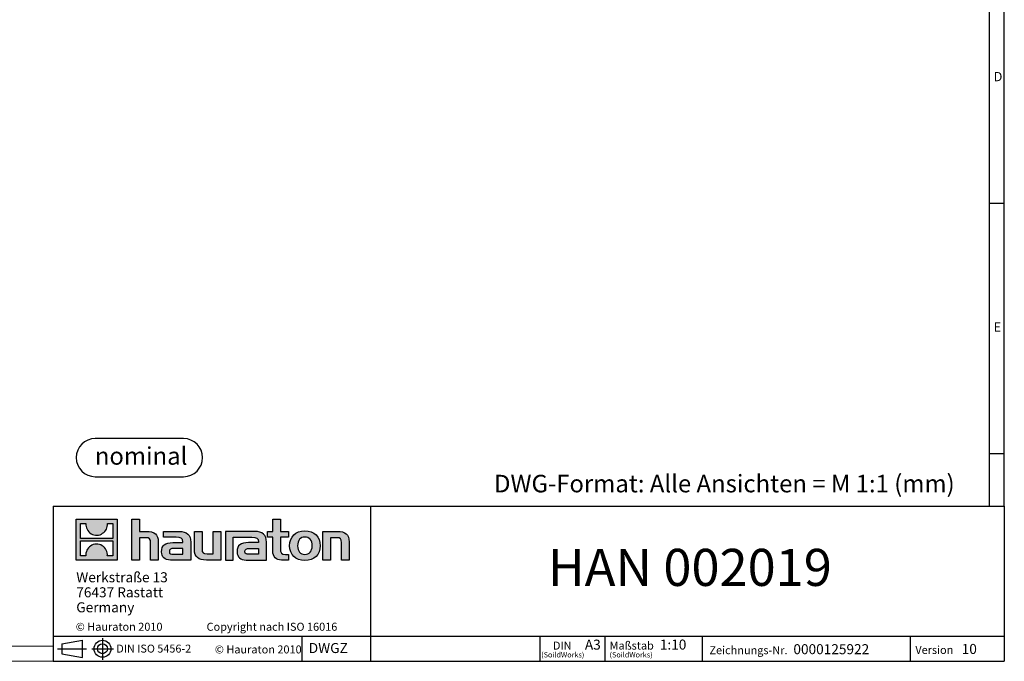
# Model space of a CAD drawing. Units: millimetres. Extents: x 70 to 4130, y 70 to 2900.
# Drawn here: x 2163 to 4130, y 70 to 1351 of the extents above; entities that cross this region are included whole.
import ezdxf

# ---------------------------------------------------------------- set-up
doc = ezdxf.new("R2010")
doc.units = ezdxf.units.MM
doc.header["$LTSCALE"] = 10
doc.layers.add('HAURATON_FRAME_LOGO', color=1, linetype='Continuous')
doc.styles.add('SLDTEXTSTYLE0', font='ARIALBD.TTF', dxfattribs={"width": 0.948})
doc.styles.add('SLDTEXTSTYLE1', font='GOTHIC.TTF', dxfattribs={"width": 0.913})
doc.styles.add('SLDTEXTSTYLE2', font='ARIAL.TTF', dxfattribs={"width": 0.948})

# ---------------------------------------------------------------- blocks, each defined once
blk = doc.blocks.new('Block-nominal')
at = {"layer": 'HAURATON_FRAME_LOGO'}
for p, q in [((214.4, 76.2), (38.1, 76.2)), ((38.1, 0), (214.4, 0))]:
    blk.add_line(p, q, dxfattribs=at)
for centre, start, end in [((38.1, 38.1), 90, 270), ((214.4, 38.1), 270, 90)]:
    blk.add_arc(centre, 38.1, start, end, dxfattribs=at)
at = {"layer": 'HAURATON_FRAME_LOGO', "insert": (129.7, 58.9), "char_height": 35, "attachment_point": 2, "style": 'SLDTEXTSTYLE0'}
blk.add_mtext('nominal', dxfattribs=at)
blk = doc.blocks.new('SW_NOTE_0')
at = {"layer": 'HAURATON_FRAME_LOGO', "color": 0, "attachment_point": 2, "style": 'SLDTEXTSTYLE2'}
for s, insert, char_height in [('DIN', (18.9, 20.5), 15.88), ('(SoildWorks)', (19.9, -0.5), 10.583)]:
    blk.add_mtext(s, dxfattribs=dict(at, insert=insert, char_height=char_height))
blk = doc.blocks.new('SW_NOTE_1')
at = {"layer": 'HAURATON_FRAME_LOGO', "color": 0, "attachment_point": 1, "style": 'SLDTEXTSTYLE2'}
for s, insert, char_height in [('Maßstab', (0, 20.6), 16), ('(SoildWorks)', (0, -0.5), 10.583)]:
    blk.add_mtext(s, dxfattribs=dict(at, insert=insert, char_height=char_height))
blk = doc.blocks.new('SW_NOTE_2')
at = {"layer": 'HAURATON_FRAME_LOGO', "color": 0, "char_height": 20, "attachment_point": 1, "style": 'SLDTEXTSTYLE2'}
for s, insert in [('Werkstraße 13', (0, 25.8)), ('76437 Rastatt', (0, -4.2)), ('Germany', (0, -34.2))]:
    blk.add_mtext(s, dxfattribs=dict(at, insert=insert))

msp = doc.modelspace()

# ---------------------------------------------------------------- hatches: boundary and pattern name
at = {"layer": 'HAURATON_FRAME_LOGO'}
h = msp.add_hatch(color=256, dxfattribs=at)
h.paths.add_polyline_path([(2357.7, 272.1), (2357.7, 353.7), (2276.1, 353.7), (2276.1, 272.1)], flags=0)
edge = h.paths.add_edge_path(flags=0)
edge.add_spline(control_points=[(2305.9, 324.8), (2312.4, 320.7), (2322.8, 320.8), (2329, 325.6)], knot_values=[5, 5, 5, 5, 6, 6, 6, 6], weights=[1, 1, 1, 1], degree=3, periodic=0)
edge.add_spline(control_points=[(2329, 325.6), (2335.6, 330.1), (2339, 337.4), (2338.4, 345.3)], knot_values=[6, 6, 6, 6, 7, 7, 7, 7], weights=[1, 1, 1, 1], degree=3, periodic=0)
edge.add_line((2338.4, 345.3), (2349.5, 345.3))
edge.add_line((2349.5, 345.3), (2349.5, 315.4))
edge.add_line((2349.5, 315.4), (2284.4, 315.4))
edge.add_line((2284.4, 315.4), (2284.4, 345.3))
edge.add_line((2284.4, 345.3), (2295.5, 345.3))
edge.add_spline(control_points=[(2295.5, 345.3), (2294.7, 336.9), (2298.8, 329.2), (2305.9, 324.8)], knot_values=[4, 4, 4, 4, 5, 5, 5, 5], weights=[1, 1, 1, 1], degree=3, periodic=0)
edge = h.paths.add_edge_path(flags=0)
edge.add_spline(control_points=[(2327.9, 300.9), (2321.4, 305.1), (2311, 305), (2304.8, 300.2)], knot_values=[5, 5, 5, 5, 6, 6, 6, 6], weights=[1, 1, 1, 1], degree=3, periodic=0)
edge.add_spline(control_points=[(2304.8, 300.2), (2298.3, 295.7), (2294.8, 288.4), (2295.4, 280.5)], knot_values=[6, 6, 6, 6, 7, 7, 7, 7], weights=[1, 1, 1, 1], degree=3, periodic=0)
edge.add_line((2295.4, 280.5), (2284.4, 280.5))
edge.add_line((2284.4, 280.5), (2284.4, 310.4))
edge.add_line((2284.4, 310.4), (2349.5, 310.4))
edge.add_line((2349.5, 310.4), (2349.5, 280.5))
edge.add_line((2349.5, 280.5), (2338.3, 280.5))
edge.add_spline(control_points=[(2338.3, 280.5), (2339.1, 288.9), (2335, 296.6), (2327.9, 300.9)], knot_values=[4, 4, 4, 4, 5, 5, 5, 5], weights=[1, 1, 1, 1], degree=3, periodic=0)
h = msp.add_hatch(color=256, dxfattribs=at)
edge = h.paths.add_edge_path(flags=0)
edge.add_spline(control_points=[(2414.6, 316.9), (2422.6, 316.9), (2424.8, 314.4), (2424.8, 306.7)], knot_values=[6, 6, 6, 6, 7, 7, 7, 7], weights=[1, 1, 1, 1], degree=3, periodic=0)
edge.add_line((2424.8, 306.7), (2424.8, 272.1))
edge.add_line((2424.8, 272.1), (2440, 272.1))
edge.add_line((2440, 272.1), (2440, 308.5))
edge.add_spline(control_points=[(2440, 308.5), (2440, 323.4), (2432.7, 329.5), (2416.1, 329.5)], knot_values=[2, 2, 2, 2, 3, 3, 3, 3], weights=[1, 1, 1, 1], degree=3, periodic=0)
edge.add_line((2416.1, 329.5), (2402.6, 329.5))
edge.add_line((2402.6, 329.5), (2402.6, 353.7))
edge.add_line((2402.6, 353.7), (2387.5, 353.7))
edge.add_line((2387.5, 353.7), (2387.5, 272.1))
edge.add_line((2387.5, 272.1), (2402.6, 272.1))
edge.add_line((2402.6, 272.1), (2402.6, 316.9))
edge.add_line((2402.6, 316.9), (2414.6, 316.9))
h = msp.add_hatch(color=256, dxfattribs=at)
edge = h.paths.add_edge_path(flags=0)
edge.add_spline(control_points=[(2668.9, 290.1), (2668.9, 278.3), (2675.3, 272.1), (2686.2, 272.1)], knot_values=[11, 11, 11, 11, 12, 12, 12, 12], weights=[1, 1, 1, 1], degree=3, periodic=0)
edge.add_line((2686.2, 272.1), (2700.1, 272.1))
edge.add_line((2700.1, 272.1), (2700.1, 283.6))
edge.add_line((2700.1, 283.6), (2693.9, 283.6))
edge.add_spline(control_points=[(2693.9, 283.6), (2686.1, 283.6), (2684.1, 286.9), (2684.1, 294.9)], knot_values=[7, 7, 7, 7, 8, 8, 8, 8], weights=[1, 1, 1, 1], degree=3, periodic=0)
edge.add_line((2684.1, 294.9), (2684.1, 318.1))
edge.add_line((2684.1, 318.1), (2700.1, 318.1))
edge.add_line((2700.1, 318.1), (2700.1, 329.5))
edge.add_line((2700.1, 329.5), (2684.1, 329.5))
edge.add_line((2684.1, 329.5), (2684.1, 353.7))
edge.add_line((2684.1, 353.7), (2668.9, 353.7))
edge.add_line((2668.9, 353.7), (2668.9, 329.5))
edge.add_line((2668.9, 329.5), (2658.3, 329.5))
edge.add_line((2658.3, 329.5), (2658.3, 318.1))
edge.add_line((2658.3, 318.1), (2668.9, 318.1))
edge.add_line((2668.9, 318.1), (2668.9, 290.1))
h = msp.add_hatch(color=256, dxfattribs=at)
edge = h.paths.add_edge_path(flags=0)
edge.add_spline(control_points=[(2475.6, 317.6), (2485.2, 317.6), (2489.3, 315.7), (2489.3, 308.4)], knot_values=[7, 7, 7, 7, 8, 8, 8, 8], weights=[1, 1, 1, 1], degree=3, periodic=0)
edge.add_line((2489.3, 308.4), (2489.3, 307))
edge.add_line((2489.3, 307), (2469.4, 307))
edge.add_spline(control_points=[(2469.4, 307), (2453.4, 307), (2446.6, 301.9), (2446.6, 288.7)], knot_values=[4, 4, 4, 4, 5, 5, 5, 5], weights=[1, 1, 1, 1], degree=3, periodic=0)
edge.add_spline(control_points=[(2446.6, 288.7), (2446.6, 278.1), (2452.9, 272.1), (2464.3, 272.1)], knot_values=[3, 3, 3, 3, 4, 4, 4, 4], weights=[1, 1, 1, 1], degree=3, periodic=0)
edge.add_line((2464.3, 272.1), (2505, 272.1))
edge.add_line((2505, 272.1), (2505, 308.1))
edge.add_spline(control_points=[(2505, 308.1), (2505, 322.2), (2497.1, 329.5), (2481.4, 329.5)], knot_values=[0, 0, 0, 0, 1, 1, 1, 1], weights=[1, 1, 1, 1], degree=3, periodic=0)
edge.add_line((2481.4, 329.5), (2450.4, 329.5))
edge.add_line((2450.4, 329.5), (2450.4, 317.6))
edge.add_line((2450.4, 317.6), (2475.6, 317.6))
edge = h.paths.add_edge_path(flags=0)
edge.add_spline(control_points=[(2470.5, 283.7), (2465, 283.7), (2462.2, 284.3), (2462.2, 289.1)], knot_values=[3, 3, 3, 3, 4, 4, 4, 4], weights=[1, 1, 1, 1], degree=3, periodic=0)
edge.add_spline(control_points=[(2462.2, 289.1), (2462.2, 294.2), (2465.2, 295.5), (2471.6, 295.5)], knot_values=[2, 2, 2, 2, 3, 3, 3, 3], weights=[1, 1, 1, 1], degree=3, periodic=0)
edge.add_line((2471.6, 295.5), (2489.4, 295.5))
edge.add_line((2489.4, 295.5), (2489.4, 283.7))
edge.add_line((2489.4, 283.7), (2470.5, 283.7))
h = msp.add_hatch(color=256, dxfattribs=at)
edge = h.paths.add_edge_path(flags=0)
edge.add_spline(control_points=[(2537.5, 284.7), (2529.5, 284.7), (2527.6, 286.7), (2527.6, 294.3)], knot_values=[4, 4, 4, 4, 5, 5, 5, 5], weights=[1, 1, 1, 1], degree=3, periodic=0)
edge.add_line((2527.6, 294.3), (2527.6, 329.5))
edge.add_line((2527.6, 329.5), (2512.4, 329.5))
edge.add_line((2512.4, 329.5), (2512.4, 293.1))
edge.add_spline(control_points=[(2512.4, 293.1), (2512.4, 278.1), (2519.8, 272.1), (2536.3, 272.1)], knot_values=[0, 0, 0, 0, 1, 1, 1, 1], weights=[1, 1, 1, 1], degree=3, periodic=0)
edge.add_line((2536.3, 272.1), (2564.8, 272.1))
edge.add_line((2564.8, 272.1), (2564.8, 329.5))
edge.add_line((2564.8, 329.5), (2549.7, 329.5))
edge.add_line((2549.7, 329.5), (2549.7, 284.7))
edge.add_line((2549.7, 284.7), (2537.5, 284.7))
h = msp.add_hatch(color=256, dxfattribs=at)
edge = h.paths.add_edge_path(flags=0)
edge.add_line((2656.1, 272.1), (2656.1, 308.1))
edge.add_spline(control_points=[(2656.1, 308.1), (2656.1, 322.2), (2648.1, 329.5), (2632.5, 329.5)], knot_values=[16, 16, 16, 16, 17, 17, 17, 17], weights=[1, 1, 1, 1], degree=3, periodic=0)
edge.add_line((2632.5, 329.5), (2582, 329.5))
edge.add_line((2582, 329.5), (2581.3, 329.5))
edge.add_line((2581.3, 329.5), (2574.5, 329.5))
edge.add_line((2574.5, 329.5), (2574.5, 272.1))
edge.add_line((2574.5, 272.1), (2589.7, 272.1))
edge.add_line((2589.7, 272.1), (2589.7, 317.6))
edge.add_line((2589.7, 317.6), (2601.7, 317.6))
edge.add_line((2601.7, 317.6), (2601.7, 317.6))
edge.add_line((2601.7, 317.6), (2626.7, 317.6))
edge.add_spline(control_points=[(2626.7, 317.6), (2636.3, 317.6), (2640.4, 315.7), (2640.4, 308.4)], knot_values=[9, 9, 9, 9, 10, 10, 10, 10], weights=[1, 1, 1, 1], degree=3, periodic=0)
edge.add_line((2640.4, 308.4), (2640.4, 307))
edge.add_line((2640.4, 307), (2620.5, 307))
edge.add_spline(control_points=[(2620.5, 307), (2604.5, 307), (2597.6, 301.9), (2597.6, 288.7)], knot_values=[12, 12, 12, 12, 13, 13, 13, 13], weights=[1, 1, 1, 1], degree=3, periodic=0)
edge.add_spline(control_points=[(2597.6, 288.7), (2597.6, 278.1), (2603.9, 272.1), (2615.4, 272.1)], knot_values=[13, 13, 13, 13, 14, 14, 14, 14], weights=[1, 1, 1, 1], degree=3, periodic=0)
edge.add_line((2615.4, 272.1), (2656.1, 272.1))
edge = h.paths.add_edge_path(flags=0)
edge.add_spline(control_points=[(2621.6, 283.7), (2616, 283.7), (2613.3, 284.3), (2613.3, 289.1)], knot_values=[1, 1, 1, 1, 2, 2, 2, 2], weights=[1, 1, 1, 1], degree=3, periodic=0)
edge.add_spline(control_points=[(2613.3, 289.1), (2613.3, 294.2), (2616.2, 295.5), (2622.6, 295.5)], knot_values=[2, 2, 2, 2, 3, 3, 3, 3], weights=[1, 1, 1, 1], degree=3, periodic=0)
edge.add_line((2622.6, 295.5), (2640.5, 295.5))
edge.add_line((2640.5, 295.5), (2640.5, 283.7))
edge.add_line((2640.5, 283.7), (2621.6, 283.7))
h = msp.add_hatch(color=256, dxfattribs=at)
edge = h.paths.add_edge_path(flags=0)
edge.add_spline(control_points=[(2733, 330.5), (2714.2, 330.5), (2702.5, 318.6), (2702.5, 300.8), (2702.5, 283), (2714.2, 271.1), (2733, 271.1)], knot_values=[0, 0, 0, 0, 1, 1, 1, 2, 2, 2, 2], weights=[1, 1, 1, 1, 1, 1, 1], degree=3, periodic=0)
edge.add_spline(control_points=[(2733, 271.1), (2751.8, 271.1), (2763.4, 283), (2763.4, 300.8), (2763.4, 318.6), (2751.6, 330.5), (2733, 330.5)], knot_values=[2, 2, 2, 2, 3, 3, 3, 4, 4, 4, 4], weights=[1, 1, 1, 1, 1, 1, 1], degree=3, periodic=0)
edge = h.paths.add_edge_path(flags=0)
edge.add_spline(control_points=[(2732.9, 318.1), (2741.9, 318.1), (2747.5, 311.9), (2747.5, 300.8), (2747.5, 289.6), (2741.8, 283.4), (2732.9, 283.4)], knot_values=[0, 0, 0, 0, 1, 1, 1, 2, 2, 2, 2], weights=[1, 1, 1, 1, 1, 1, 1], degree=3, periodic=0)
edge.add_spline(control_points=[(2732.9, 283.4), (2723.9, 283.4), (2718.4, 289.6), (2718.4, 300.8), (2718.4, 311.9), (2724, 318.1), (2732.9, 318.1)], knot_values=[2, 2, 2, 2, 3, 3, 3, 4, 4, 4, 4], weights=[1, 1, 1, 1, 1, 1, 1], degree=3, periodic=0)
h = msp.add_hatch(color=256, dxfattribs=at)
edge = h.paths.add_edge_path(flags=0)
edge.add_spline(control_points=[(2796, 316.9), (2804.6, 316.9), (2806.1, 314.6), (2806.1, 306.6)], knot_values=[4, 4, 4, 4, 5, 5, 5, 5], weights=[1, 1, 1, 1], degree=3, periodic=0)
edge.add_line((2806.1, 306.6), (2806.1, 272.1))
edge.add_line((2806.1, 272.1), (2821.2, 272.1))
edge.add_line((2821.2, 272.1), (2821.2, 308.5))
edge.add_spline(control_points=[(2821.2, 308.5), (2821.2, 323.7), (2814.2, 329.5), (2797.2, 329.5)], knot_values=[0, 0, 0, 0, 1, 1, 1, 1], weights=[1, 1, 1, 1], degree=3, periodic=0)
edge.add_line((2797.2, 329.5), (2768.7, 329.5))
edge.add_line((2768.7, 329.5), (2768.7, 272.1))
edge.add_line((2768.7, 272.1), (2783.8, 272.1))
edge.add_line((2783.8, 272.1), (2783.8, 316.9))
edge.add_line((2783.8, 316.9), (2796, 316.9))

# ---------------------------------------------------------------- linework, layer by layer
for p, q in [((4130, 380), (4130, 2900)), ((4100, 2870), (4100, 380)), ((4100, 985), (4130, 985)), ((4100, 485), (4130, 485)), ((2230, 380), (2230, 70)), ((2230, 380), (4130, 380)), ((2864.9, 70), (2864.9, 380)), ((4130, 380), (4130, 70)), ((2230, 120), (4130, 120)), ((2727.7, 70), (2727.7, 120)), ((3202.6, 70), (3202.6, 120)), ((3332, 120), (3332, 70)), ((3526.8, 120), (3526.8, 70)), ((3941.8, 120), (3941.8, 70)), ((2247.6, 104.9), (2288.4, 112.3)), ((2247.6, 104.9), (2247.6, 85.2)), ((2288.4, 77.7), (2288.4, 112.3)), ((2328.6, 116), (2328.6, 73)), ((2239, 95), (2296.7, 95)), ((2247.6, 95), (2288.4, 95)), ((2247.6, 85.2), (2288.4, 77.7)), ((2307.3, 95), (2350.6, 95)), ((2230, 70), (4130, 70)), ((2278, 70), (4130, 70))]:
    msp.add_line(p, q, dxfattribs=at)
at = {"layer": 'HAURATON_FRAME_LOGO', "linetype": 'Continuous'}
for p, q in [((2276.1, 272.1), (2276.1, 353.7)), ((2276.1, 353.7), (2357.7, 353.7)), ((2284.4, 315.4), (2284.4, 345.3)), ((2284.4, 345.3), (2295.5, 345.3)), ((2338.4, 345.3), (2349.5, 345.3)), ((2349.5, 345.3), (2349.5, 315.4)), ((2357.7, 353.7), (2357.7, 272.1)), ((2387.5, 272.1), (2387.5, 353.7)), ((2387.5, 353.7), (2402.6, 353.7)), ((2402.6, 353.7), (2402.6, 329.5)), ((2668.9, 329.5), (2668.9, 353.7)), ((2668.9, 353.7), (2684.1, 353.7)), ((2684.1, 353.7), (2684.1, 329.5)), ((2349.5, 315.4), (2284.4, 315.4)), ((2402.6, 329.5), (2416.1, 329.5)), ((2414.6, 316.9), (2402.6, 316.9)), ((2402.6, 316.9), (2402.6, 272.1)), ((2450.4, 317.6), (2450.4, 329.5)), ((2450.4, 329.5), (2481.4, 329.5)), ((2475.6, 317.6), (2450.4, 317.6)), ((2512.4, 293.1), (2512.4, 329.5)), ((2512.4, 329.5), (2527.6, 329.5)), ((2527.6, 329.5), (2527.6, 294.3)), ((2549.7, 284.7), (2549.7, 329.5)), ((2549.7, 329.5), (2564.8, 329.5)), ((2564.8, 329.5), (2564.8, 272.1)), ((2581.3, 329.5), (2574.5, 329.5)), ((2574.5, 329.5), (2574.5, 272.1)), ((2582, 329.5), (2581.3, 329.5)), ((2632.5, 329.5), (2582, 329.5)), ((2589.7, 272.1), (2589.7, 317.6)), ((2589.7, 317.6), (2601.7, 317.6)), ((2601.7, 317.6), (2601.7, 317.6)), ((2601.7, 317.6), (2626.7, 317.6)), ((2658.3, 318.1), (2658.3, 329.5)), ((2658.3, 329.5), (2668.9, 329.5)), ((2668.9, 318.1), (2658.3, 318.1)), ((2668.9, 290.1), (2668.9, 318.1)), ((2684.1, 329.5), (2700.1, 329.5)), ((2700.1, 318.1), (2684.1, 318.1)), ((2684.1, 318.1), (2684.1, 294.9)), ((2700.1, 329.5), (2700.1, 318.1)), ((2768.7, 272.1), (2768.7, 329.5)), ((2768.7, 329.5), (2797.2, 329.5)), ((2796, 316.9), (2783.8, 316.9)), ((2783.8, 316.9), (2783.8, 272.1)), ((2284.4, 280.5), (2284.4, 310.4)), ((2284.4, 310.4), (2349.5, 310.4)), ((2349.5, 310.4), (2349.5, 280.5)), ((2424.8, 272.1), (2424.8, 306.7)), ((2440, 308.5), (2440, 272.1)), ((2469.4, 307), (2489.3, 307)), ((2489.4, 295.5), (2471.6, 295.5)), ((2489.4, 283.7), (2489.4, 295.5)), ((2505, 308.1), (2505, 272.1)), ((2640.4, 307), (2620.5, 307)), ((2622.6, 295.5), (2640.5, 295.5)), ((2640.5, 295.5), (2640.5, 283.7)), ((2656.1, 272.1), (2656.1, 308.1)), ((2806.1, 272.1), (2806.1, 306.6)), ((2821.2, 308.5), (2821.2, 272.1)), ((2295.4, 280.5), (2284.4, 280.5)), ((2349.5, 280.5), (2338.3, 280.5)), ((2470.5, 283.7), (2489.4, 283.7)), ((2537.5, 284.7), (2549.7, 284.7)), ((2640.5, 283.7), (2621.6, 283.7)), ((2693.9, 283.6), (2700.1, 283.6)), ((2700.1, 283.6), (2700.1, 272.1)), ((2357.7, 272.1), (2276.1, 272.1)), ((2402.6, 272.1), (2387.5, 272.1)), ((2440, 272.1), (2424.8, 272.1)), ((2505, 272.1), (2464.3, 272.1)), ((2564.8, 272.1), (2536.3, 272.1)), ((2574.5, 272.1), (2589.7, 272.1)), ((2615.4, 272.1), (2656.1, 272.1)), ((2700.1, 272.1), (2686.2, 272.1)), ((2783.8, 272.1), (2768.7, 272.1)), ((2821.2, 272.1), (2806.1, 272.1))]:
    msp.add_line(p, q, dxfattribs=at)
at = {"layer": 'HAURATON_FRAME_LOGO', "lineweight": 18}
for p, q in [((100, 100), (2230, 100)), ((70, 70), (2278, 70))]:
    msp.add_line(p, q, dxfattribs=at)
at = {"layer": 'HAURATON_FRAME_LOGO'}
for radius in [16.9, 9.85]:
    msp.add_circle((2328.6, 95), radius, dxfattribs=at)
at = {"layer": 'HAURATON_FRAME_LOGO', "linetype": 'Continuous'}
for points in [[(2295.5, 345.3), (2294.7, 336.9), (2298.8, 329.2), (2305.9, 324.8)], [(2329, 325.6), (2335.6, 330.1), (2339, 337.4), (2338.4, 345.3)], [(2305.9, 324.8), (2312.4, 320.7), (2322.8, 320.8), (2329, 325.6)], [(2424.8, 306.7), (2424.8, 314.4), (2422.6, 316.9), (2414.6, 316.9)], [(2416.1, 329.5), (2432.7, 329.5), (2440, 323.4), (2440, 308.5)], [(2489.3, 308.4), (2489.3, 315.7), (2485.2, 317.6), (2475.6, 317.6)], [(2481.4, 329.5), (2497.1, 329.5), (2505, 322.2), (2505, 308.1)], [(2626.7, 317.6), (2636.3, 317.6), (2640.4, 315.7), (2640.4, 308.4)], [(2656.1, 308.1), (2656.1, 322.2), (2648.1, 329.5), (2632.5, 329.5)], [(2806.1, 306.6), (2806.1, 314.6), (2804.6, 316.9), (2796, 316.9)], [(2797.2, 329.5), (2814.2, 329.5), (2821.2, 323.7), (2821.2, 308.5)], [(2304.8, 300.2), (2298.3, 295.7), (2294.8, 288.4), (2295.4, 280.5)], [(2327.9, 300.9), (2321.4, 305.1), (2311, 305), (2304.8, 300.2)], [(2338.3, 280.5), (2339.1, 288.9), (2335, 296.6), (2327.9, 300.9)], [(2446.6, 288.7), (2446.6, 301.9), (2453.4, 307), (2469.4, 307)], [(2471.6, 295.5), (2465.2, 295.5), (2462.2, 294.2), (2462.2, 289.1)], [(2489.3, 307), (2489.3, 307.5), (2489.3, 307.9), (2489.3, 308.4)], [(2620.5, 307), (2604.5, 307), (2597.6, 301.9), (2597.6, 288.7)], [(2613.3, 289.1), (2613.3, 294.2), (2616.2, 295.5), (2622.6, 295.5)], [(2640.4, 308.4), (2640.4, 307.9), (2640.4, 307.5), (2640.4, 307)], [(2464.3, 272.1), (2452.9, 272.1), (2446.6, 278.1), (2446.6, 288.7)], [(2462.2, 289.1), (2462.2, 284.3), (2465, 283.7), (2470.5, 283.7)], [(2536.3, 272.1), (2519.8, 272.1), (2512.4, 278.1), (2512.4, 293.1)], [(2527.6, 294.3), (2527.6, 286.7), (2529.5, 284.7), (2537.5, 284.7)], [(2597.6, 288.7), (2597.6, 278.1), (2603.9, 272.1), (2615.4, 272.1)], [(2621.6, 283.7), (2616, 283.7), (2613.3, 284.3), (2613.3, 289.1)], [(2686.2, 272.1), (2675.3, 272.1), (2668.9, 278.3), (2668.9, 290.1)], [(2684.1, 294.9), (2684.1, 286.9), (2686.1, 283.6), (2693.9, 283.6)]]:
    msp.add_open_spline(points, degree=3, dxfattribs=at)
for points, knots in [([(2733, 271.1), (2714.2, 271.1), (2702.5, 283), (2702.5, 300.8), (2702.5, 318.6), (2714.2, 330.5), (2733, 330.5)], [0, 0, 0, 0, 1, 1, 1, 2, 2, 2, 2]), ([(2732.9, 318.1), (2724, 318.1), (2718.4, 311.9), (2718.4, 300.8), (2718.4, 289.6), (2723.9, 283.4), (2732.9, 283.4)], [2, 2, 2, 2, 3, 3, 3, 4, 4, 4, 4]), ([(2732.9, 283.4), (2741.8, 283.4), (2747.5, 289.6), (2747.5, 300.8), (2747.5, 311.9), (2741.9, 318.1), (2732.9, 318.1)], [0, 0, 0, 0, 1, 1, 1, 2, 2, 2, 2]), ([(2733, 330.5), (2751.6, 330.5), (2763.4, 318.6), (2763.4, 300.8), (2763.4, 283), (2751.8, 271.1), (2733, 271.1)], [2, 2, 2, 2, 3, 3, 3, 4, 4, 4, 4])]:
    msp.add_open_spline(points, degree=3, knots=knots, dxfattribs=at)

# ---------------------------------------------------------------- block references
at = {"layer": 'HAURATON_FRAME_LOGO'}
for name, p in [('Block-nominal', (2276.1, 438.7)), ('SW_NOTE_2', (2276.3, 222)), ('SW_NOTE_0', (3228.1, 88.8)), ('SW_NOTE_1', (3341.6, 88.8))]:
    msp.add_blockref(name, p, dxfattribs=at)

# ---------------------------------------------------------------- texts
for s, insert, char_height, attachment_point, style in [('D', (4108.8, 1246.9), 18.5, 1, 'SLDTEXTSTYLE1'), ('E', (4108.8, 746.9), 18.5, 1, 'SLDTEXTSTYLE1'), ('DWG-Format: Alle Ansichten = M 1:1 (mm)', (3110.8, 442.4), 35, 1, 'SLDTEXTSTYLE2'), ('HAN 002019', (3501.9, 294.6), 74.08, 2, 'SLDTEXTSTYLE2'), ('© Hauraton 2010                  Copyright nach ISO 16016', (2275.2, 147), 16, 1, 'SLDTEXTSTYLE2'), ('DIN ISO 5456-2', (2356.3, 103.3), 15.875, 1, 'SLDTEXTSTYLE2'), ('© Hauraton 2010', (2553.1, 101.7), 16, 1, 'SLDTEXTSTYLE2'), ('DWGZ', (2740.7, 106.5), 20, 1, 'SLDTEXTSTYLE2'), ('A3', (3292.2, 113.3), 20, 1, 'SLDTEXTSTYLE2'), ('1:10', (3441.9, 113.4), 20, 1, 'SLDTEXTSTYLE2'), ('Zeichnungs-Nr.', (3541, 100.2), 16, 1, 'SLDTEXTSTYLE2'), ('0000125922', (3708.7, 104.2), 20, 1, 'SLDTEXTSTYLE2'), ('Version', (3952.3, 100.8), 16, 1, 'SLDTEXTSTYLE2'), ('10', (4044.9, 104.7), 20, 1, 'SLDTEXTSTYLE2')]:
    msp.add_mtext(s, dxfattribs=dict(at, insert=insert, char_height=char_height, attachment_point=attachment_point, style=style))

doc.saveas('drawing.dxf')
